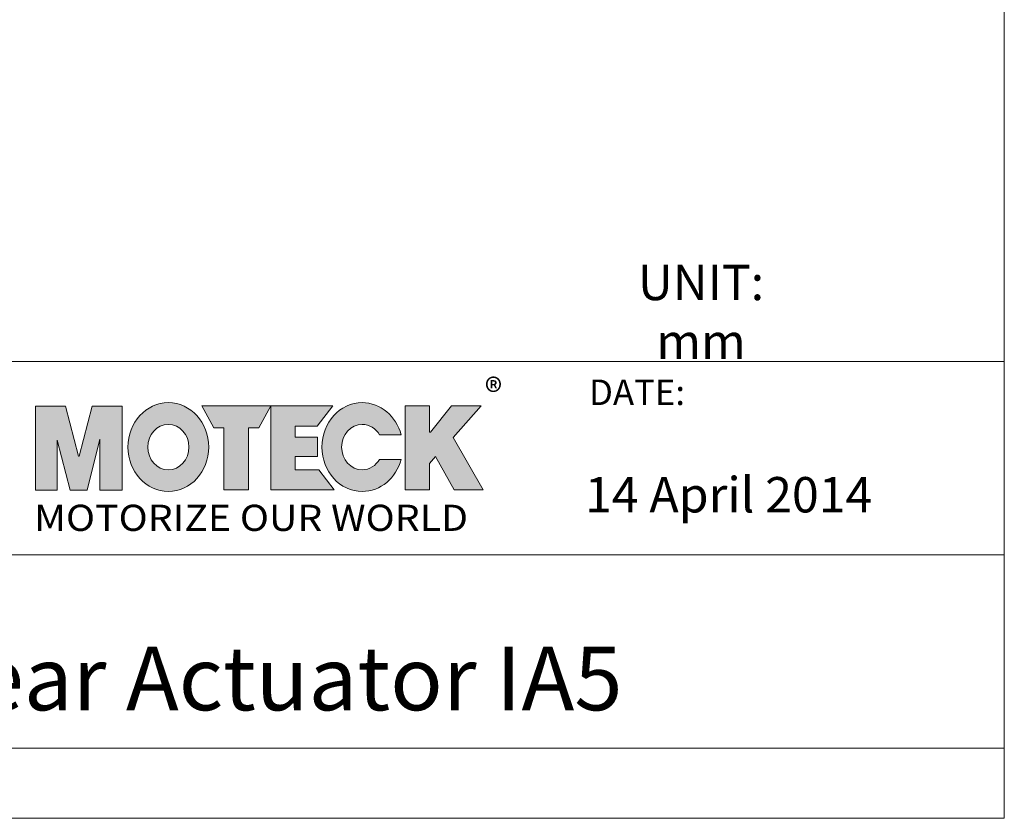
# Model space of a CAD drawing. Units: millimetres. Extents: x 4276 to 5001, y 677 to 1202.
# Drawn here: x 4827 to 5001, y 677 to 818 of the extents above; entities that cross this region are included whole.
import ezdxf

# ---------------------------------------------------------------- set-up
doc = ezdxf.new("R2010")
doc.units = ezdxf.units.MM
doc.layers.get('0').update_dxf_attribs({"lineweight": 20})
doc.layers.get('Defpoints').update_dxf_attribs({"lineweight": 20})
doc.layers.add('TXT', color=3, linetype='Continuous', lineweight=15)
doc.layers.add('圖層 1', color=7, linetype='Continuous')
doc.styles.add('DAYUM', font='simplex.shx', dxfattribs={"bigfont": 'chineset.shx'})
doc.styles.get("Standard").update_dxf_attribs({"font": 'romans.shx', "width": 0.8, "bigfont": 'bigfont.shx'})

msp = doc.modelspace()

# ---------------------------------------------------------------- hatches: boundary and pattern name
at = {"true_color": 0xcb122e}
h = msp.add_hatch(color=242, dxfattribs=at)
h.paths.add_polyline_path([(4833.83, 743.98), (4836.11, 735.17), (4839.13, 735.17), (4841.38, 744.16), (4841.38, 735.17), (4845.28, 735.17), (4845.28, 750), (4840.02, 750), (4837.73, 741.18), (4837.57, 741.18), (4835.29, 750), (4830, 750), (4830, 735.17), (4833.83, 735.17)])
edge = h.paths.add_edge_path()
edge.add_spline(control_points=[(4853.46, 750.63), (4849.53, 750.63), (4846.33, 747.12), (4846.33, 742.79)], knot_values=[0, 0, 0, 0, 1, 1, 1, 1], degree=3, periodic=0)
edge.add_spline(control_points=[(4846.33, 742.79), (4846.33, 738.45), (4849.53, 734.94), (4853.46, 734.94)], knot_values=[1, 1, 1, 1, 2, 2, 2, 2], degree=3, periodic=0)
edge.add_spline(control_points=[(4853.46, 734.94), (4857.41, 734.94), (4860.6, 738.45), (4860.6, 742.79)], knot_values=[2, 2, 2, 2, 3, 3, 3, 3], degree=3, periodic=0)
edge.add_spline(control_points=[(4860.6, 742.79), (4860.6, 747.12), (4857.41, 750.63), (4853.46, 750.63)], knot_values=[3, 3, 3, 3, 4, 4, 4, 4], degree=3, periodic=0)
edge = h.paths.add_edge_path(flags=16)
edge.add_spline(control_points=[(4849.82, 742.79), (4849.82, 745), (4851.45, 746.79), (4853.46, 746.79)], knot_values=[1, 1, 1, 1, 2, 2, 2, 2], degree=3, periodic=0)
edge.add_spline(control_points=[(4853.46, 746.79), (4855.48, 746.79), (4857.11, 745), (4857.11, 742.79)], knot_values=[2, 2, 2, 2, 3, 3, 3, 3], degree=3, periodic=0)
edge.add_spline(control_points=[(4857.11, 742.79), (4857.11, 740.57), (4855.48, 738.77), (4853.46, 738.77)], knot_values=[3, 3, 3, 3, 4, 4, 4, 4], degree=3, periodic=0)
edge.add_spline(control_points=[(4853.46, 738.77), (4851.45, 738.77), (4849.82, 740.57), (4849.82, 742.79)], knot_values=[0, 0, 0, 0, 1, 1, 1, 1], degree=3, periodic=0)
h.paths.add_polyline_path([(4863.27, 735.21), (4867.64, 735.21), (4867.64, 746.19), (4869.42, 746.19), (4871.55, 750.05), (4859.35, 750.05), (4861.48, 746.19), (4863.27, 746.19)])
h.paths.add_polyline_path([(4871.58, 735.21), (4882.77, 735.21), (4880.02, 738.77), (4875.85, 738.77), (4875.85, 741.09), (4879.81, 741.09), (4879.81, 744.52), (4875.85, 744.52), (4875.85, 746.49), (4879.75, 746.49), (4882.51, 750.05), (4871.58, 750.05)])
edge = h.paths.add_edge_path()
edge.add_spline(control_points=[(4887.71, 750.63), (4883.77, 750.63), (4880.58, 747.12), (4880.58, 742.79)], knot_values=[6, 6, 6, 6, 7, 7, 7, 7], degree=3, periodic=0)
edge.add_spline(control_points=[(4880.58, 742.79), (4880.58, 738.45), (4883.77, 734.94), (4887.71, 734.94)], knot_values=[7, 7, 7, 7, 8, 8, 8, 8], degree=3, periodic=0)
edge.add_spline(control_points=[(4887.71, 734.94), (4890.96, 734.94), (4893.7, 737.33), (4894.57, 740.61)], knot_values=[8, 8, 8, 8, 9, 9, 9, 9], degree=3, periodic=0)
edge.add_spline(control_points=[(4894.57, 740.61), (4894.57, 740.61), (4890.77, 740.61), (4890.77, 740.61)], knot_values=[9, 9, 9, 9, 10, 10, 10, 10], degree=3, periodic=0)
edge.add_spline(control_points=[(4890.77, 740.61), (4890.12, 739.51), (4889, 738.77), (4887.71, 738.77)], knot_values=[0, 0, 0, 0, 1, 1, 1, 1], degree=3, periodic=0)
edge.add_spline(control_points=[(4887.71, 738.77), (4885.7, 738.77), (4884.07, 740.57), (4884.07, 742.79)], knot_values=[1, 1, 1, 1, 2, 2, 2, 2], degree=3, periodic=0)
edge.add_spline(control_points=[(4884.07, 742.79), (4884.07, 745), (4885.7, 746.79), (4887.71, 746.79)], knot_values=[2, 2, 2, 2, 3, 3, 3, 3], degree=3, periodic=0)
edge.add_spline(control_points=[(4887.71, 746.79), (4888.99, 746.79), (4890.12, 746.06), (4890.77, 744.97)], knot_values=[3, 3, 3, 3, 4, 4, 4, 4], degree=3, periodic=0)
edge.add_spline(control_points=[(4890.77, 744.97), (4890.77, 744.97), (4894.57, 744.97), (4894.57, 744.97)], knot_values=[4, 4, 4, 4, 5, 5, 5, 5], degree=3, periodic=0)
edge.add_spline(control_points=[(4894.57, 744.97), (4893.7, 748.24), (4890.96, 750.63), (4887.71, 750.63)], knot_values=[5, 5, 5, 5, 6, 6, 6, 6], degree=3, periodic=0)
h.paths.add_polyline_path([(4895.27, 735.21), (4899.62, 735.21), (4899.62, 739.86), (4900.65, 741.09), (4903.97, 735.21), (4909.09, 735.21), (4903.79, 744.47), (4908.7, 750.05), (4903.48, 750.05), (4899.76, 745.43), (4899.62, 745.43), (4899.62, 750.05), (4895.27, 750.05)])

# ---------------------------------------------------------------- linework, layer by layer
for p, q in [((5001.14, 757.91), (4776.14, 757.91)), ((5001.14, 689.59), (5001.14, 757.91)), ((5001.14, 723.75), (5001.14, 748.75)), ((4776.14, 723.75), (5001.14, 723.75)), ((5001.14, 689.59), (4776.14, 689.59))]:
    msp.add_line(p, q)
at = {"layer": 'Defpoints'}
for p, q in [((5001.14, 677.22), (5001.14, 1202.22)), ((4276.14, 677.22), (5001.14, 677.22))]:
    msp.add_line(p, q, dxfattribs=at)
at = {"layer": '圖層 1', "lineweight": 0}
for p, q in [((4830, 735.17), (4830, 750)), ((4830, 750), (4835.29, 750)), ((4835.29, 750), (4837.57, 741.18)), ((4837.73, 741.18), (4840.02, 750)), ((4840.02, 750), (4845.28, 750)), ((4845.28, 750), (4845.28, 735.17)), ((4861.48, 746.19), (4859.35, 750.05)), ((4859.35, 750.05), (4871.55, 750.05)), ((4871.55, 750.05), (4869.42, 746.19)), ((4871.58, 735.21), (4871.58, 750.05)), ((4871.58, 750.05), (4882.51, 750.05)), ((4882.51, 750.05), (4879.75, 746.49)), ((4895.27, 735.21), (4895.27, 750.05)), ((4895.27, 750.05), (4899.62, 750.05)), ((4899.62, 750.05), (4899.62, 745.43)), ((4899.76, 745.43), (4903.48, 750.05)), ((4903.48, 750.05), (4908.7, 750.05)), ((4908.7, 750.05), (4903.79, 744.47)), ((4863.27, 746.19), (4861.48, 746.19)), ((4863.27, 735.21), (4863.27, 746.19)), ((4869.42, 746.19), (4867.64, 746.19)), ((4867.64, 746.19), (4867.64, 735.21)), ((4879.75, 746.49), (4875.85, 746.49)), ((4875.85, 746.49), (4875.85, 744.52)), ((4875.85, 744.52), (4879.81, 744.52)), ((4879.81, 744.52), (4879.81, 741.09)), ((4899.62, 745.43), (4899.76, 745.43)), ((4903.79, 744.47), (4909.09, 735.21)), ((4836.11, 735.17), (4833.83, 743.98)), ((4833.83, 743.98), (4833.83, 735.17)), ((4841.38, 744.16), (4839.13, 735.17)), ((4841.38, 735.17), (4841.38, 744.16)), ((4837.57, 741.18), (4837.73, 741.18)), ((4879.81, 741.09), (4875.85, 741.09)), ((4875.85, 741.09), (4875.85, 738.77)), ((4900.65, 741.09), (4899.62, 739.86)), ((4903.97, 735.21), (4900.65, 741.09)), ((4899.62, 739.86), (4899.62, 735.21)), ((4875.85, 738.77), (4880.02, 738.77)), ((4880.02, 738.77), (4882.77, 735.21)), ((4833.83, 735.17), (4830, 735.17)), ((4839.13, 735.17), (4836.11, 735.17)), ((4845.28, 735.17), (4841.38, 735.17)), ((4867.64, 735.21), (4863.27, 735.21)), ((4882.77, 735.21), (4871.58, 735.21)), ((4899.62, 735.21), (4895.27, 735.21)), ((4909.09, 735.21), (4903.97, 735.21))]:
    msp.add_line(p, q, dxfattribs=at)
for points, knots in [([(4853.46, 750.63), (4849.53, 750.63), (4846.33, 747.12), (4846.33, 742.79), (4846.33, 738.45), (4849.53, 734.94), (4853.46, 734.94), (4857.41, 734.94), (4860.6, 738.45), (4860.6, 742.79), (4860.6, 747.12), (4857.41, 750.63), (4853.46, 750.63)], [0, 0, 0, 0, 1, 1, 1, 2, 2, 2, 3, 3, 3, 4, 4, 4, 4]), ([(4894.57, 744.97), (4893.7, 748.24), (4890.96, 750.63), (4887.71, 750.63), (4883.77, 750.63), (4880.58, 747.12), (4880.58, 742.79), (4880.58, 738.45), (4883.77, 734.94), (4887.71, 734.94), (4890.96, 734.94), (4893.7, 737.33), (4894.57, 740.61)], [5, 5, 5, 5, 6, 6, 6, 7, 7, 7, 8, 8, 8, 9, 9, 9, 9]), ([(4853.46, 738.77), (4851.45, 738.77), (4849.82, 740.57), (4849.82, 742.79), (4849.82, 745), (4851.45, 746.79), (4853.46, 746.79), (4855.48, 746.79), (4857.11, 745), (4857.11, 742.79), (4857.11, 740.57), (4855.48, 738.77), (4853.46, 738.77)], [0, 0, 0, 0, 1, 1, 1, 2, 2, 2, 3, 3, 3, 4, 4, 4, 4]), ([(4890.77, 740.61), (4890.12, 739.51), (4889, 738.77), (4887.71, 738.77), (4885.7, 738.77), (4884.07, 740.57), (4884.07, 742.79), (4884.07, 745), (4885.7, 746.79), (4887.71, 746.79), (4888.99, 746.79), (4890.12, 746.06), (4890.77, 744.97)], [0, 0, 0, 0, 1, 1, 1, 2, 2, 2, 3, 3, 3, 4, 4, 4, 4])]:
    msp.add_open_spline(points, degree=3, knots=knots, dxfattribs=at)
for points in [[(4890.77, 744.97), (4890.77, 744.97), (4894.57, 744.97), (4894.57, 744.97)], [(4894.57, 740.61), (4894.57, 740.61), (4890.77, 740.61), (4890.77, 740.61)]]:
    msp.add_open_spline(points, degree=3, dxfattribs=at)

# ---------------------------------------------------------------- texts
at = {"attachment_point": 1, "style": 'DAYUM'}
for s, insert, char_height, width in [('{\\fMicrosoft JhengHei|b0|i0|c136|p34;®}', (4909.4, 754.86), 4.625, 5.0257), ('DATE:', (4927.78, 754.71), 4.5, 26.6573), ('14 April 2014 ', (4927.06, 737.49), 6.25, 93.541), ('{\\fMicrosoft JhengHei|b1|i0|c136|p34;\\W1.1;MOTORIZE OUR WORLD}', (4829.73, 732.6), 4.625, 87.7364), ('Linear Actuator IA5', (4797.51, 707.55), 11.25, 213.0559)]:
    msp.add_mtext(s, dxfattribs=dict(at, insert=insert, char_height=char_height, width=width))
at = {"layer": 'TXT', "insert": (4947.56, 766.65), "char_height": 6.25, "attachment_point": 5}
msp.add_mtext('{\\Fsimplex,chineset|c136;UNIT: mm}', dxfattribs=at)

doc.saveas('drawing.dxf')
